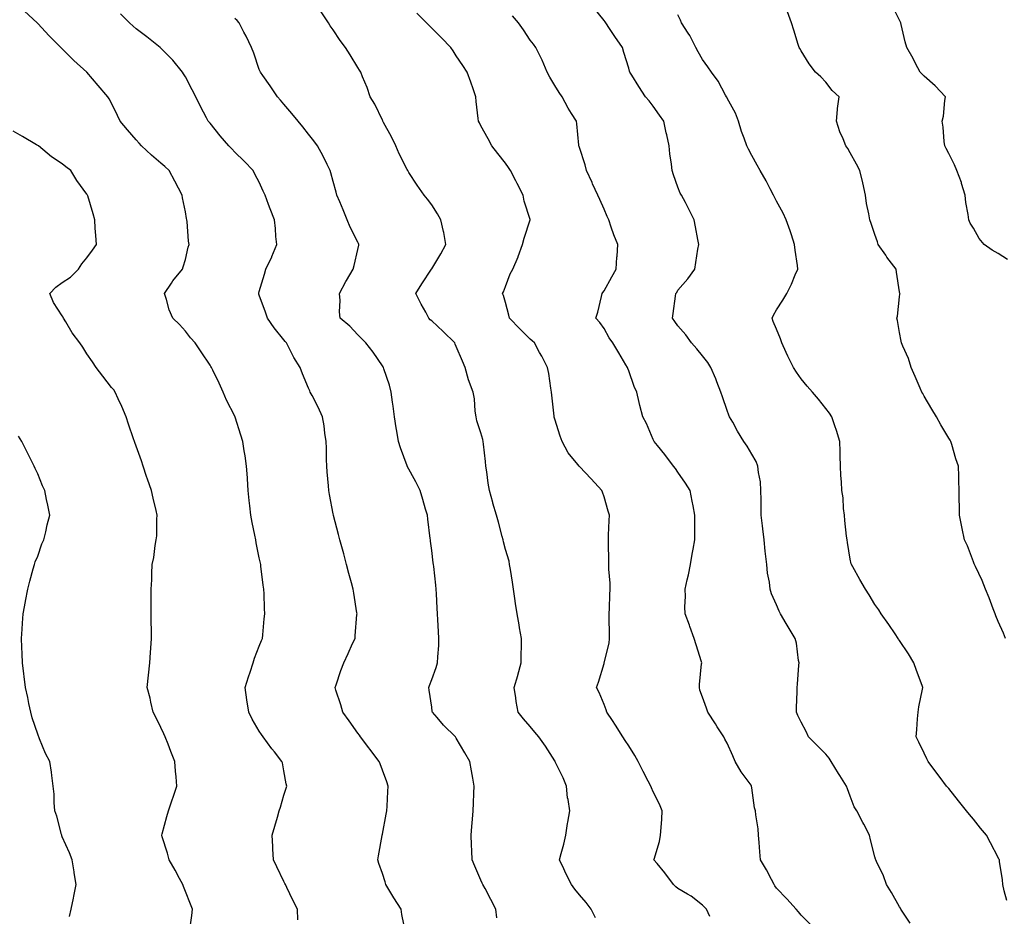
# Model space of a CAD drawing. Units: inches. Extents: x 939443 to 942083, y 7348058 to 7350698.
# Drawn here: x 941001 to 941401, y 7348339 to 7348703 of the extents above; entities that cross this region are included whole.
import ezdxf

# ---------------------------------------------------------------- set-up
doc = ezdxf.new("R2010")
doc.units = ezdxf.units.IN
doc.header["$MEASUREMENT"] = 0
doc.layers.add('Contour_93947348', color=7, linetype='Continuous', true_color=0xcd2fb9)

msp = doc.modelspace()

# ---------------------------------------------------------------- linework, layer by layer
at = {"layer": 'Contour_93947348'}
for points in [[(941362.4, 7348336.26, 3314), (941359.66, 7348340.3, 3314), (941358.6, 7348341.92, 3314), (941358.42, 7348342.29, 3314), (941358.05, 7348342.8, 3314), (941354.84, 7348348.7, 3314), (941352.8, 7348351.92, 3314), (941351.55, 7348355.42, 3314), (941348.67, 7348361.3, 3314), (941348.4, 7348361.92, 3314), (941348.32, 7348362.19, 3314), (941348.05, 7348363.17, 3314), (941346.2, 7348370.07, 3314), (941345.89, 7348371.92, 3314), (941343.5, 7348376.47, 3314), (941343.19, 7348377.06, 3314), (941340.65, 7348381.92, 3314), (941339.67, 7348383.54, 3314), (941338.05, 7348387.78, 3314), (941336.9, 7348390.77, 3314), (941336.51, 7348391.92, 3314), (941333.74, 7348396.22, 3314), (941333.2, 7348397.07, 3314), (941330.32, 7348401.92, 3314), (941329.42, 7348403.29, 3314), (941328.05, 7348404.93, 3314), (941324.53, 7348408.4, 3314), (941321.11, 7348411.92, 3314), (941320.19, 7348414.06, 3314), (941318.05, 7348417.84, 3314), (941316.75, 7348420.62, 3314), (941316.25, 7348421.92, 3314), (941316.23, 7348423.74, 3314), (941316.43, 7348430.3, 3314), (941316.42, 7348431.92, 3314), (941316.6, 7348433.37, 3314), (941317.13, 7348441, 3314), (941317.24, 7348441.92, 3314), (941317.05, 7348442.92, 3314), (941316.14, 7348450, 3314), (941315.71, 7348451.92, 3314), (941312.78, 7348456.64, 3314), (941312.04, 7348457.93, 3314), (941309.71, 7348461.92, 3314), (941309.13, 7348463, 3314), (941308.05, 7348465.47, 3314), (941306.1, 7348469.97, 3314), (941305.51, 7348471.92, 3314), (941305.19, 7348474.78, 3314), (941304.49, 7348478.36, 3314), (941304.15, 7348481.92, 3314), (941303.67, 7348486.3, 3314), (941303.5, 7348487.37, 3314), (941303.05, 7348491.92, 3314), (941302.51, 7348496.38, 3314), (941302.39, 7348497.59, 3314), (941301.87, 7348501.92, 3314), (941301.84, 7348505.71, 3314), (941301.8, 7348508.17, 3314), (941301.76, 7348511.92, 3314), (941301.56, 7348515.43, 3314), (941300.75, 7348519.22, 3314), (941300.54, 7348521.92, 3314), (941299.83, 7348523.7, 3314), (941298.05, 7348526.75, 3314), (941296.15, 7348530.02, 3314), (941294.83, 7348531.92, 3314), (941292.21, 7348536.09, 3314), (941290.3, 7348539.67, 3314), (941289.04, 7348541.92, 3314), (941288.72, 7348542.6, 3314), (941288.05, 7348544.41, 3314), (941286.09, 7348549.95, 3314), (941285.48, 7348551.92, 3314), (941283.87, 7348556.1, 3314), (941283.44, 7348557.31, 3314), (941281.47, 7348561.92, 3314), (941280.14, 7348564.01, 3314), (941278.05, 7348566.62, 3314), (941275.7, 7348569.57, 3314), (941273.62, 7348571.92, 3314), (941271.26, 7348575.14, 3314), (941268.05, 7348578.86, 3314), (941266.77, 7348580.64, 3314), (941265.86, 7348581.92, 3314), (941266.13, 7348583.84, 3314), (941267.05, 7348590.92, 3314), (941267.19, 7348591.92, 3314), (941267.55, 7348592.42, 3314), (941268.05, 7348593.31, 3314), (941272.07, 7348597.9, 3314), (941274.89, 7348601.92, 3314), (941275.33, 7348604.64, 3314), (941276.18, 7348610.05, 3314), (941276.49, 7348611.92, 3314), (941276.11, 7348613.86, 3314), (941275.23, 7348619.09, 3314), (941274.64, 7348621.92, 3314), (941272.43, 7348626.3, 3314), (941271.09, 7348628.89, 3314), (941269.51, 7348631.92, 3314), (941268.93, 7348632.8, 3314), (941268.05, 7348635.12, 3314), (941266.29, 7348640.17, 3314), (941265.68, 7348641.92, 3314), (941265.43, 7348644.54, 3314), (941264.79, 7348648.66, 3314), (941264.51, 7348651.92, 3314), (941263.48, 7348656.49, 3314), (941263.3, 7348657.18, 3314), (941262.31, 7348661.92, 3314), (941260.56, 7348664.43, 3314), (941258.05, 7348668.1, 3314), (941256.34, 7348670.22, 3314), (941254.91, 7348671.92, 3314), (941252.12, 7348676, 3314), (941249.29, 7348680.68, 3314), (941248.52, 7348681.92, 3314), (941248.41, 7348682.28, 3314), (941248.05, 7348683.53, 3314), (941246.02, 7348689.88, 3314), (941245.58, 7348691.92, 3314), (941242.48, 7348696.35, 3314), (941240.31, 7348699.66, 3314), (941238.8, 7348701.92, 3314), (941238.48, 7348702.34, 3314), (941238.05, 7348702.89, 3314), (941234.07, 7348707.94, 3314)], [(941401.88, 7348605.75, 3311), (941398.05, 7348608.22, 3311), (941395.67, 7348609.54, 3311), (941392.39, 7348611.92, 3311), (941390.41, 7348614.28, 3311), (941388.05, 7348618.48, 3311), (941386.74, 7348620.61, 3311), (941386.17, 7348621.92, 3311), (941385.93, 7348624.03, 3311), (941385.02, 7348628.89, 3311), (941384.73, 7348631.92, 3311), (941383.26, 7348636.7, 3311), (941383.19, 7348637.06, 3311), (941381.35, 7348641.92, 3311), (941380.32, 7348644.19, 3311), (941378.05, 7348648.86, 3311), (941377.01, 7348650.88, 3311), (941376.42, 7348651.92, 3311), (941376.2, 7348653.77, 3311), (941375.71, 7348659.58, 3311), (941375.42, 7348661.92, 3311), (941375.9, 7348664.07, 3311), (941376.45, 7348670.32, 3311), (941376.73, 7348671.92, 3311), (941372.49, 7348676.36, 3311), (941368.05, 7348680.2, 3311), (941367.18, 7348681.05, 3311), (941366.37, 7348681.92, 3311), (941364.59, 7348685.38, 3311), (941363.6, 7348687.46, 3311), (941360.99, 7348691.92, 3311), (941360.38, 7348694.26, 3311), (941358.71, 7348701.25, 3311), (941358.55, 7348701.92, 3311), (941358.37, 7348702.24, 3311), (941358.05, 7348702.96, 3311), (941355.11, 7348708.98, 3311)], [(941113.74, 7348337.62, 3320), (941113.55, 7348341.92, 3320), (941111.73, 7348345.6, 3320), (941109.22, 7348350.75, 3320), (941108.65, 7348351.92, 3320), (941108.45, 7348352.32, 3320), (941108.05, 7348353.15, 3320), (941105.21, 7348359.07, 3320), (941103.77, 7348361.92, 3320), (941103.52, 7348366.46, 3320), (941103.48, 7348367.35, 3320), (941103.22, 7348371.92, 3320), (941104.33, 7348375.64, 3320), (941105.39, 7348379.26, 3320), (941106.18, 7348381.92, 3320), (941106.59, 7348383.38, 3320), (941108.05, 7348388.24, 3320), (941108.93, 7348391.04, 3320), (941109.17, 7348391.92, 3320), (941109, 7348392.87, 3320), (941108.05, 7348398.07, 3320), (941107.42, 7348401.29, 3320), (941107.26, 7348401.92, 3320), (941104.17, 7348405.8, 3320), (941103.17, 7348407.04, 3320), (941099.63, 7348411.92, 3320), (941098.95, 7348412.82, 3320), (941098.05, 7348414.21, 3320), (941095.21, 7348419.08, 3320), (941093.84, 7348421.92, 3320), (941093.05, 7348426.92, 3320), (941092.31, 7348431.92, 3320), (941093.67, 7348436.3, 3320), (941094.29, 7348438.17, 3320), (941095.5, 7348441.92, 3320), (941096.14, 7348443.83, 3320), (941098.05, 7348448.78, 3320), (941098.93, 7348451.05, 3320), (941099.3, 7348451.92, 3320), (941099.45, 7348453.32, 3320), (941100.06, 7348459.91, 3320), (941100.29, 7348461.92, 3320), (941100.18, 7348464.04, 3320), (941100.03, 7348469.93, 3320), (941099.92, 7348471.92, 3320), (941099.68, 7348473.55, 3320), (941098.73, 7348481.24, 3320), (941098.64, 7348481.92, 3320), (941098.52, 7348482.39, 3320), (941098.05, 7348484.65, 3320), (941096.78, 7348490.65, 3320), (941096.57, 7348491.92, 3320), (941096.21, 7348493.76, 3320), (941095.14, 7348499.01, 3320), (941094.6, 7348501.92, 3320), (941094.21, 7348505.76, 3320), (941093.99, 7348507.85, 3320), (941093.59, 7348511.92, 3320), (941093.24, 7348516.73, 3320), (941093.22, 7348517.09, 3320), (941092.86, 7348521.92, 3320), (941092.24, 7348526.11, 3320), (941091.95, 7348528.02, 3320), (941091.36, 7348531.92, 3320), (941090.51, 7348534.38, 3320), (941088.24, 7348541.73, 3320), (941088.18, 7348541.92, 3320), (941088.14, 7348542.01, 3320), (941088.05, 7348542.22, 3320), (941084.77, 7348548.64, 3320), (941083.37, 7348551.92, 3320), (941081.72, 7348555.59, 3320), (941079.16, 7348560.8, 3320), (941078.64, 7348561.92, 3320), (941078.41, 7348562.28, 3320), (941078.05, 7348562.81, 3320), (941074.41, 7348568.28, 3320), (941072.04, 7348571.92, 3320), (941070.17, 7348574.04, 3320), (941068.05, 7348576.72, 3320), (941065.58, 7348579.44, 3320), (941062.96, 7348581.92, 3320), (941061.46, 7348585.32, 3320), (941060.4, 7348589.57, 3320), (941059.61, 7348591.92, 3320), (941062.36, 7348596.23, 3320), (941062.87, 7348597.1, 3320), (941066.79, 7348601.92, 3320), (941067.17, 7348602.8, 3320), (941068.05, 7348605.85, 3320), (941069.18, 7348610.79, 3320), (941069.53, 7348611.92, 3320), (941069.33, 7348613.2, 3320), (941068.69, 7348621.27, 3320), (941068.62, 7348621.92, 3320), (941068.54, 7348622.4, 3320), (941068.05, 7348625.14, 3320), (941066.91, 7348630.78, 3320), (941066.67, 7348631.92, 3320), (941065.22, 7348634.75, 3320), (941063.76, 7348637.63, 3320), (941061.5, 7348641.92, 3320), (941059.66, 7348643.54, 3320), (941058.05, 7348644.94, 3320), (941054.33, 7348648.2, 3320), (941050.27, 7348651.92, 3320), (941049.22, 7348653.09, 3320), (941048.05, 7348654.45, 3320), (941044.53, 7348658.4, 3320), (941041.5, 7348661.92, 3320), (941040.42, 7348664.29, 3320), (941038.05, 7348669.33, 3320), (941037.12, 7348670.99, 3320), (941036.55, 7348671.92, 3320), (941032.6, 7348676.47, 3320), (941028.05, 7348681.86, 3320), (941028.02, 7348681.89, 3320), (941028, 7348681.92, 3320), (941022.76, 7348686.62, 3320), (941018.05, 7348691.34, 3320), (941017.75, 7348691.62, 3320), (941017.48, 7348691.92, 3320), (941012.77, 7348696.64, 3320), (941008.05, 7348701.7, 3320), (941007.93, 7348701.8, 3320), (941007.81, 7348701.92, 3320), (941002.73, 7348706.6, 3320)], [(941157.42, 7348332.56, 3319), (941155.92, 7348339.8, 3319), (941155.64, 7348341.92, 3319), (941152.62, 7348346.49, 3319), (941151.47, 7348348.5, 3319), (941149.44, 7348351.92, 3319), (941149.12, 7348352.99, 3319), (941148.05, 7348356.36, 3319), (941146.65, 7348360.53, 3319), (941146.19, 7348361.92, 3319), (941146.43, 7348363.54, 3319), (941147.93, 7348371.8, 3319), (941147.95, 7348371.92, 3319), (941147.97, 7348372, 3319), (941148.05, 7348372.4, 3319), (941149.52, 7348380.44, 3319), (941149.81, 7348381.92, 3319), (941149.92, 7348383.78, 3319), (941150.22, 7348389.75, 3319), (941150.34, 7348391.92, 3319), (941149.77, 7348393.63, 3319), (941148.05, 7348398.34, 3319), (941147.1, 7348400.98, 3319), (941146.78, 7348401.92, 3319), (941142.97, 7348406.84, 3319), (941142.48, 7348407.49, 3319), (941139.14, 7348411.92, 3319), (941138.68, 7348412.55, 3319), (941138.05, 7348413.4, 3319), (941134.51, 7348418.38, 3319), (941131.98, 7348421.92, 3319), (941131.1, 7348424.97, 3319), (941129.12, 7348430.85, 3319), (941128.79, 7348431.92, 3319), (941129.2, 7348433.07, 3319), (941131.17, 7348438.79, 3319), (941132.34, 7348441.92, 3319), (941134.16, 7348445.81, 3319), (941135.96, 7348449.83, 3319), (941136.91, 7348451.92, 3319), (941137.01, 7348452.96, 3319), (941137.71, 7348461.58, 3319), (941137.75, 7348461.92, 3319), (941137.69, 7348462.29, 3319), (941136.41, 7348470.28, 3319), (941136.16, 7348471.92, 3319), (941135.45, 7348474.52, 3319), (941134.43, 7348478.3, 3319), (941133.46, 7348481.92, 3319), (941132.31, 7348486.18, 3319), (941131.78, 7348488.19, 3319), (941130.78, 7348491.92, 3319), (941130.23, 7348494.1, 3319), (941128.21, 7348501.76, 3319), (941128.17, 7348501.92, 3319), (941128.05, 7348502.47, 3319), (941126.54, 7348510.4, 3319), (941126.26, 7348511.92, 3319), (941126.12, 7348513.85, 3319), (941125.65, 7348519.52, 3319), (941125.48, 7348521.92, 3319), (941125.39, 7348524.58, 3319), (941125.29, 7348529.16, 3319), (941125.2, 7348531.92, 3319), (941124.66, 7348535.31, 3319), (941124.33, 7348538.19, 3319), (941123.67, 7348541.92, 3319), (941121.99, 7348545.86, 3319), (941119.47, 7348550.51, 3319), (941118.75, 7348551.92, 3319), (941118.52, 7348552.39, 3319), (941118.05, 7348553.48, 3319), (941115.54, 7348559.42, 3319), (941114.58, 7348561.92, 3319), (941112.09, 7348565.96, 3319), (941110.16, 7348569.81, 3319), (941109.03, 7348571.92, 3319), (941108.57, 7348572.44, 3319), (941108.05, 7348573.12, 3319), (941104.11, 7348577.99, 3319), (941101.31, 7348581.92, 3319), (941100.58, 7348584.45, 3319), (941098.05, 7348591.28, 3319), (941097.85, 7348591.73, 3319), (941097.79, 7348591.92, 3319), (941097.85, 7348592.12, 3319), (941098.05, 7348592.75, 3319), (941100.17, 7348599.8, 3319), (941100.76, 7348601.92, 3319), (941103.07, 7348606.9, 3319), (941103.1, 7348606.97, 3319), (941105.16, 7348611.92, 3319), (941104.82, 7348615.16, 3319), (941104.58, 7348618.45, 3319), (941104.19, 7348621.92, 3319), (941102.45, 7348626.32, 3319), (941101.79, 7348628.17, 3319), (941100.4, 7348631.92, 3319), (941099.68, 7348633.55, 3319), (941098.05, 7348637.18, 3319), (941096.35, 7348640.23, 3319), (941095.5, 7348641.92, 3319), (941091.85, 7348645.72, 3319), (941088.05, 7348649.38, 3319), (941086.85, 7348650.72, 3319), (941085.67, 7348651.92, 3319), (941082.14, 7348656.01, 3319), (941078.05, 7348661.11, 3319), (941077.68, 7348661.55, 3319), (941077.34, 7348661.92, 3319), (941076.6, 7348663.36, 3319), (941074.14, 7348668.01, 3319), (941072.33, 7348671.92, 3319), (941070.82, 7348674.69, 3319), (941068.05, 7348679.99, 3319), (941067.33, 7348681.19, 3319), (941066.86, 7348681.92, 3319), (941062.87, 7348686.75, 3319), (941058.05, 7348691.61, 3319), (941057.9, 7348691.77, 3319), (941057.75, 7348691.92, 3319), (941052.42, 7348696.3, 3319), (941048.05, 7348699.53, 3319), (941046.76, 7348700.63, 3319), (941045.33, 7348701.92, 3319), (941041.67, 7348705.54, 3319)], [(941234.54, 7348338.41, 3317), (941232.84, 7348341.92, 3317), (941230.77, 7348344.64, 3317), (941228.05, 7348347.74, 3317), (941226.18, 7348350.05, 3317), (941224.8, 7348351.92, 3317), (941222.59, 7348356.46, 3317), (941221.71, 7348358.26, 3317), (941219.92, 7348361.92, 3317), (941220.6, 7348364.47, 3317), (941221.66, 7348368.31, 3317), (941222.57, 7348371.92, 3317), (941223.21, 7348376.76, 3317), (941223.32, 7348377.19, 3317), (941224.13, 7348381.92, 3317), (941223.48, 7348386.49, 3317), (941223.27, 7348387.15, 3317), (941222.81, 7348391.92, 3317), (941221.44, 7348395.31, 3317), (941218.26, 7348401.7, 3317), (941218.17, 7348401.92, 3317), (941218.13, 7348401.99, 3317), (941218.05, 7348402.12, 3317), (941214.27, 7348408.14, 3317), (941211.61, 7348411.92, 3317), (941209.99, 7348413.86, 3317), (941208.05, 7348416.1, 3317), (941205.37, 7348419.25, 3317), (941203.18, 7348421.92, 3317), (941202.35, 7348426.22, 3317), (941202.23, 7348427.74, 3317), (941201.57, 7348431.92, 3317), (941203, 7348436.87, 3317), (941203.02, 7348436.95, 3317), (941204.39, 7348441.92, 3317), (941204.36, 7348445.61, 3317), (941204.52, 7348448.39, 3317), (941204.5, 7348451.92, 3317), (941203.76, 7348456.2, 3317), (941203.57, 7348457.44, 3317), (941202.78, 7348461.92, 3317), (941202.15, 7348466.02, 3317), (941201.88, 7348468.1, 3317), (941201.31, 7348471.92, 3317), (941200.86, 7348474.73, 3317), (941200.03, 7348479.94, 3317), (941199.71, 7348481.92, 3317), (941199.45, 7348483.32, 3317), (941198.05, 7348488.02, 3317), (941197.26, 7348491.12, 3317), (941197.04, 7348491.92, 3317), (941196.64, 7348493.32, 3317), (941195.23, 7348499.09, 3317), (941194.35, 7348501.92, 3317), (941192.94, 7348506.81, 3317), (941192.85, 7348507.12, 3317), (941191.49, 7348511.92, 3317), (941191.04, 7348514.91, 3317), (941190.39, 7348519.57, 3317), (941190.05, 7348521.92, 3317), (941189.87, 7348523.74, 3317), (941189.12, 7348530.85, 3317), (941189.02, 7348531.92, 3317), (941188.85, 7348532.73, 3317), (941188.05, 7348535.35, 3317), (941186.45, 7348540.31, 3317), (941186.08, 7348541.92, 3317), (941185.73, 7348544.24, 3317), (941185.38, 7348549.25, 3317), (941184.88, 7348551.92, 3317), (941183.03, 7348556.91, 3317), (941183.03, 7348556.94, 3317), (941181.62, 7348561.92, 3317), (941180.6, 7348564.47, 3317), (941178.05, 7348570.44, 3317), (941177.59, 7348571.46, 3317), (941177.42, 7348571.92, 3317), (941172.67, 7348576.53, 3317), (941168.05, 7348580.82, 3317), (941167.47, 7348581.34, 3317), (941166.94, 7348581.92, 3317), (941165.64, 7348584.34, 3317), (941163.8, 7348587.68, 3317), (941161.61, 7348591.92, 3317), (941164.09, 7348595.88, 3317), (941168, 7348601.88, 3317), (941168.03, 7348601.92, 3317), (941168.05, 7348601.94, 3317), (941171.83, 7348608.14, 3317), (941173.79, 7348611.92, 3317), (941172.92, 7348616.79, 3317), (941172.82, 7348617.15, 3317), (941171.8, 7348621.92, 3317), (941170.46, 7348624.33, 3317), (941168.05, 7348627.99, 3317), (941166.36, 7348630.24, 3317), (941165.02, 7348631.92, 3317), (941162.13, 7348636, 3317), (941158.82, 7348641.15, 3317), (941158.31, 7348641.92, 3317), (941158.05, 7348642.37, 3317), (941154.88, 7348648.75, 3317), (941153.54, 7348651.92, 3317), (941151.75, 7348655.62, 3317), (941148.5, 7348661.47, 3317), (941148.26, 7348661.92, 3317), (941148.21, 7348662.08, 3317), (941148.05, 7348662.39, 3317), (941144.98, 7348668.85, 3317), (941143.08, 7348671.92, 3317), (941141.79, 7348675.66, 3317), (941140, 7348679.97, 3317), (941139.25, 7348681.92, 3317), (941138.78, 7348682.65, 3317), (941138.05, 7348683.82, 3317), (941135, 7348688.88, 3317), (941133.1, 7348691.92, 3317), (941130.86, 7348694.73, 3317), (941128.05, 7348699.09, 3317), (941126.89, 7348700.76, 3317), (941126.13, 7348701.92, 3317), (941122.91, 7348706.79, 3317)], [(941281.04, 7348338.93, 3316), (941279.62, 7348341.92, 3316), (941278.87, 7348342.74, 3316), (941278.05, 7348343.6, 3316), (941273.36, 7348347.23, 3316), (941271.97, 7348348, 3316), (941268.05, 7348350.37, 3316), (941267.15, 7348351.02, 3316), (941266.26, 7348351.92, 3316), (941262.77, 7348356.64, 3316), (941259.57, 7348360.4, 3316), (941258.29, 7348361.92, 3316), (941258.35, 7348362.22, 3316), (941260.57, 7348369.4, 3316), (941260.96, 7348371.92, 3316), (941261.18, 7348375.05, 3316), (941261.45, 7348378.52, 3316), (941261.69, 7348381.92, 3316), (941260.63, 7348384.5, 3316), (941258.05, 7348389.51, 3316), (941257.33, 7348391.19, 3316), (941257.06, 7348391.92, 3316), (941256, 7348393.97, 3316), (941253.97, 7348397.84, 3316), (941251.9, 7348401.92, 3316), (941250.49, 7348404.36, 3316), (941248.05, 7348408.28, 3316), (941246.59, 7348410.47, 3316), (941245.67, 7348411.92, 3316), (941242.74, 7348416.61, 3316), (941241.43, 7348418.54, 3316), (941239.18, 7348421.92, 3316), (941238.95, 7348422.82, 3316), (941238.05, 7348425.01, 3316), (941236.09, 7348429.96, 3316), (941235.04, 7348431.92, 3316), (941235.86, 7348434.11, 3316), (941238.05, 7348441.72, 3316), (941238.1, 7348441.87, 3316), (941238.12, 7348441.92, 3316), (941238.13, 7348441.99, 3316), (941240.06, 7348449.9, 3316), (941240.25, 7348451.92, 3316), (941240.21, 7348454.08, 3316), (941240.15, 7348459.82, 3316), (941240.12, 7348461.92, 3316), (941240.24, 7348464.11, 3316), (941240.41, 7348469.56, 3316), (941240.54, 7348471.92, 3316), (941240.52, 7348474.39, 3316), (941239.98, 7348479.99, 3316), (941239.96, 7348481.92, 3316), (941239.97, 7348483.84, 3316), (941239.83, 7348490.15, 3316), (941239.83, 7348491.92, 3316), (941239.9, 7348493.77, 3316), (941240.12, 7348499.85, 3316), (941240.2, 7348501.92, 3316), (941239.74, 7348503.61, 3316), (941238.05, 7348509.36, 3316), (941237.43, 7348511.31, 3316), (941237.18, 7348511.92, 3316), (941232.81, 7348516.68, 3316), (941228.05, 7348521.78, 3316), (941227.92, 7348521.92, 3316), (941227.42, 7348522.55, 3316), (941223.44, 7348527.31, 3316), (941221.07, 7348531.92, 3316), (941220.22, 7348534.09, 3316), (941218.05, 7348540.96, 3316), (941217.84, 7348541.71, 3316), (941217.79, 7348541.92, 3316), (941217.77, 7348542.2, 3316), (941216.84, 7348550.7, 3316), (941216.73, 7348551.92, 3316), (941216.47, 7348553.5, 3316), (941215.58, 7348559.45, 3316), (941215.13, 7348561.92, 3316), (941212.74, 7348566.6, 3316), (941211.9, 7348568.07, 3316), (941209.78, 7348571.92, 3316), (941208.9, 7348572.77, 3316), (941208.05, 7348573.5, 3316), (941203.83, 7348577.7, 3316), (941199.6, 7348581.92, 3316), (941199.35, 7348583.22, 3316), (941198.05, 7348588.38, 3316), (941197.25, 7348591.11, 3316), (941196.82, 7348591.92, 3316), (941197.26, 7348592.71, 3316), (941198.05, 7348594.84, 3316), (941199.93, 7348600.04, 3316), (941201.03, 7348601.92, 3316), (941203.11, 7348606.87, 3316), (941203.16, 7348607.03, 3316), (941204.97, 7348611.92, 3316), (941205.55, 7348614.42, 3316), (941207.98, 7348621.85, 3316), (941208, 7348621.92, 3316), (941207.98, 7348621.98, 3316), (941205.65, 7348629.51, 3316), (941205.2, 7348631.92, 3316), (941202.77, 7348636.64, 3316), (941202.18, 7348637.79, 3316), (941200.06, 7348641.92, 3316), (941199.26, 7348643.14, 3316), (941198.05, 7348644.88, 3316), (941194.92, 7348648.8, 3316), (941192.5, 7348651.92, 3316), (941190.98, 7348654.85, 3316), (941188.05, 7348660.15, 3316), (941187.41, 7348661.27, 3316), (941187.04, 7348661.92, 3316), (941186.92, 7348663.06, 3316), (941186.17, 7348670.03, 3316), (941185.95, 7348671.92, 3316), (941184.84, 7348675.13, 3316), (941183.89, 7348677.76, 3316), (941182.51, 7348681.92, 3316), (941180.69, 7348684.56, 3316), (941178.05, 7348688.59, 3316), (941176.72, 7348690.59, 3316), (941175.89, 7348691.92, 3316), (941172.02, 7348695.89, 3316), (941168.05, 7348699.77, 3316), (941166.97, 7348700.84, 3316), (941165.97, 7348701.92, 3316), (941162.03, 7348705.91, 3316)], [(941321.83, 7348335.7, 3315), (941318.05, 7348339.42, 3315), (941316.95, 7348340.82, 3315), (941316.12, 7348341.92, 3315), (941312.3, 7348346.16, 3315), (941308.05, 7348350.46, 3315), (941307.46, 7348351.33, 3315), (941307.09, 7348351.92, 3315), (941306.01, 7348353.96, 3315), (941304.08, 7348357.95, 3315), (941301.54, 7348361.92, 3315), (941301.32, 7348365.19, 3315), (941301, 7348368.97, 3315), (941300.79, 7348371.92, 3315), (941300.64, 7348374.51, 3315), (941299.7, 7348380.27, 3315), (941299.58, 7348381.92, 3315), (941299.21, 7348383.08, 3315), (941298.05, 7348391.23, 3315), (941297.97, 7348391.84, 3315), (941297.95, 7348391.92, 3315), (941297.74, 7348392.24, 3315), (941293.79, 7348397.66, 3315), (941291.36, 7348401.92, 3315), (941290.31, 7348404.18, 3315), (941288.05, 7348409.28, 3315), (941287.15, 7348411.02, 3315), (941286.63, 7348411.92, 3315), (941284.02, 7348415.95, 3315), (941283.26, 7348417.13, 3315), (941280.19, 7348421.92, 3315), (941279.68, 7348423.56, 3315), (941278.05, 7348427.96, 3315), (941276.99, 7348430.86, 3315), (941276.75, 7348431.92, 3315), (941276.84, 7348433.13, 3315), (941277.68, 7348441.54, 3315), (941277.71, 7348441.92, 3315), (941277.56, 7348442.41, 3315), (941275.41, 7348449.28, 3315), (941274.69, 7348451.92, 3315), (941272.9, 7348456.77, 3315), (941272.72, 7348457.26, 3315), (941270.96, 7348461.92, 3315), (941270.9, 7348464.78, 3315), (941271.09, 7348468.88, 3315), (941271.04, 7348471.92, 3315), (941271.84, 7348475.71, 3315), (941272.32, 7348477.65, 3315), (941273.14, 7348481.92, 3315), (941273.85, 7348486.12, 3315), (941274.21, 7348488.09, 3315), (941274.88, 7348491.92, 3315), (941274.92, 7348495.06, 3315), (941274.92, 7348498.8, 3315), (941274.94, 7348501.92, 3315), (941274.19, 7348505.78, 3315), (941273.83, 7348507.7, 3315), (941272.99, 7348511.92, 3315), (941271.11, 7348514.98, 3315), (941268.05, 7348519.36, 3315), (941267, 7348520.87, 3315), (941266.25, 7348521.92, 3315), (941262.74, 7348526.61, 3315), (941259.78, 7348530.19, 3315), (941258.36, 7348531.92, 3315), (941258.27, 7348532.15, 3315), (941258.05, 7348532.7, 3315), (941255.31, 7348539.18, 3315), (941253.75, 7348541.92, 3315), (941252.57, 7348546.44, 3315), (941252.33, 7348547.65, 3315), (941251.3, 7348551.92, 3315), (941250.34, 7348554.21, 3315), (941248.05, 7348560.55, 3315), (941247.69, 7348561.55, 3315), (941247.61, 7348561.92, 3315), (941246.96, 7348563.01, 3315), (941244.02, 7348567.89, 3315), (941241.63, 7348571.92, 3315), (941240.17, 7348574.03, 3315), (941238.05, 7348577.76, 3315), (941236.35, 7348580.23, 3315), (941234.68, 7348581.92, 3315), (941235.53, 7348584.44, 3315), (941236.97, 7348590.83, 3315), (941237.27, 7348591.92, 3315), (941237.55, 7348592.42, 3315), (941238.05, 7348593.1, 3315), (941241.27, 7348598.7, 3315), (941243.01, 7348601.92, 3315), (941243.26, 7348606.72, 3315), (941243.31, 7348607.18, 3315), (941243.59, 7348611.92, 3315), (941242, 7348615.87, 3315), (941240.99, 7348618.98, 3315), (941239.93, 7348621.92, 3315), (941239.36, 7348623.22, 3315), (941238.05, 7348626.24, 3315), (941236.32, 7348630.2, 3315), (941235.59, 7348631.92, 3315), (941233.42, 7348636.55, 3315), (941233.19, 7348637.06, 3315), (941230.87, 7348641.92, 3315), (941230.34, 7348644.21, 3315), (941228.05, 7348651.28, 3315), (941227.89, 7348651.76, 3315), (941227.83, 7348651.92, 3315), (941227.8, 7348652.18, 3315), (941226.99, 7348660.86, 3315), (941226.83, 7348661.92, 3315), (941224.87, 7348665.11, 3315), (941223.44, 7348667.31, 3315), (941220.98, 7348671.92, 3315), (941219.81, 7348673.67, 3315), (941218.05, 7348676.53, 3315), (941216.04, 7348679.91, 3315), (941214.9, 7348681.92, 3315), (941212.95, 7348686.82, 3315), (941212.7, 7348687.27, 3315), (941210.34, 7348691.92, 3315), (941209.36, 7348693.23, 3315), (941208.05, 7348694.85, 3315), (941205.27, 7348699.14, 3315), (941203.35, 7348701.92, 3315), (941200.92, 7348704.79, 3315)], [(941401.59, 7348345.46, 3313), (941400.58, 7348349.39, 3313), (941400.02, 7348351.92, 3313), (941399.91, 7348353.77, 3313), (941398.64, 7348361.33, 3313), (941398.59, 7348361.92, 3313), (941398.4, 7348362.27, 3313), (941398.05, 7348362.88, 3313), (941394.94, 7348368.81, 3313), (941393.34, 7348371.92, 3313), (941390.94, 7348374.81, 3313), (941388.05, 7348378.43, 3313), (941386.47, 7348380.34, 3313), (941385.24, 7348381.92, 3313), (941382.02, 7348385.89, 3313), (941378.05, 7348390.88, 3313), (941377.57, 7348391.44, 3313), (941377.18, 7348391.92, 3313), (941374.54, 7348395.43, 3313), (941373.26, 7348397.13, 3313), (941369.74, 7348401.92, 3313), (941369.16, 7348403.04, 3313), (941368.05, 7348405.29, 3313), (941365.83, 7348409.7, 3313), (941364.79, 7348411.92, 3313), (941365.07, 7348414.9, 3313), (941365.34, 7348419.2, 3313), (941365.57, 7348421.92, 3313), (941365.93, 7348424.04, 3313), (941367.4, 7348431.27, 3313), (941367.51, 7348431.92, 3313), (941367.2, 7348432.77, 3313), (941365, 7348438.87, 3313), (941363.85, 7348441.92, 3313), (941361.7, 7348445.57, 3313), (941358.05, 7348451.01, 3313), (941357.69, 7348451.56, 3313), (941357.45, 7348451.92, 3313), (941356.25, 7348453.72, 3313), (941353.7, 7348457.57, 3313), (941350.65, 7348461.92, 3313), (941349.6, 7348463.47, 3313), (941348.05, 7348465.64, 3313), (941345.74, 7348469.61, 3313), (941344.23, 7348471.92, 3313), (941341.97, 7348475.84, 3313), (941339.06, 7348480.91, 3313), (941338.48, 7348481.92, 3313), (941338.38, 7348482.25, 3313), (941338.05, 7348484.04, 3313), (941336.92, 7348490.79, 3313), (941336.72, 7348491.92, 3313), (941336.57, 7348493.41, 3313), (941335.87, 7348499.75, 3313), (941335.65, 7348501.92, 3313), (941335.31, 7348504.66, 3313), (941335.1, 7348508.97, 3313), (941334.68, 7348511.92, 3313), (941334.49, 7348515.48, 3313), (941334.22, 7348518.1, 3313), (941334.05, 7348521.92, 3313), (941333.91, 7348526.07, 3313), (941333.95, 7348527.82, 3313), (941333.8, 7348531.92, 3313), (941332.42, 7348536.3, 3313), (941331.78, 7348538.19, 3313), (941330.55, 7348541.92, 3313), (941329.57, 7348543.44, 3313), (941328.05, 7348545.31, 3313), (941325.15, 7348549.02, 3313), (941322.65, 7348551.92, 3313), (941320.53, 7348554.41, 3313), (941318.05, 7348557.34, 3313), (941316.14, 7348560.01, 3313), (941314.95, 7348561.92, 3313), (941312.63, 7348566.51, 3313), (941312.01, 7348567.96, 3313), (941310.19, 7348571.92, 3313), (941309.77, 7348573.63, 3313), (941308.05, 7348577.45, 3313), (941306.75, 7348580.62, 3313), (941306.27, 7348581.92, 3313), (941306.8, 7348583.17, 3313), (941308.05, 7348585.39, 3313), (941310.67, 7348589.3, 3313), (941312.28, 7348591.92, 3313), (941314.22, 7348595.75, 3313), (941315.68, 7348599.55, 3313), (941316.7, 7348601.92, 3313), (941316.55, 7348603.42, 3313), (941315.68, 7348609.54, 3313), (941315.45, 7348611.92, 3313), (941314.15, 7348615.82, 3313), (941313.64, 7348617.5, 3313), (941312.04, 7348621.92, 3313), (941310.81, 7348624.68, 3313), (941308.05, 7348629.47, 3313), (941307.24, 7348631.1, 3313), (941306.86, 7348631.92, 3313), (941305.51, 7348634.46, 3313), (941303.85, 7348637.72, 3313), (941301.44, 7348641.92, 3313), (941300.23, 7348644.1, 3313), (941298.05, 7348648.1, 3313), (941296.71, 7348650.58, 3313), (941296.02, 7348651.92, 3313), (941294.95, 7348655.02, 3313), (941293.93, 7348657.8, 3313), (941292.62, 7348661.92, 3313), (941291.4, 7348665.27, 3313), (941288.05, 7348671.39, 3313), (941287.87, 7348671.75, 3313), (941287.78, 7348671.92, 3313), (941287.41, 7348672.56, 3313), (941284.38, 7348678.25, 3313), (941281.73, 7348681.92, 3313), (941280.17, 7348684.04, 3313), (941278.05, 7348687.07, 3313), (941276.31, 7348690.19, 3313), (941275.36, 7348691.92, 3313), (941272.9, 7348696.77, 3313), (941272.22, 7348697.75, 3313), (941269.49, 7348701.92, 3313), (941269.09, 7348702.96, 3313), (941268.05, 7348705.21, 3313)], [(941401.11, 7348451.92, 3312), (941400.21, 7348454.08, 3312), (941398.05, 7348458.81, 3312), (941397.22, 7348461.09, 3312), (941396.88, 7348461.92, 3312), (941396.13, 7348463.84, 3312), (941394.47, 7348468.34, 3312), (941392.97, 7348471.92, 3312), (941391.55, 7348475.42, 3312), (941388.85, 7348481.12, 3312), (941388.5, 7348481.92, 3312), (941388.37, 7348482.24, 3312), (941388.05, 7348482.94, 3312), (941385.58, 7348489.45, 3312), (941384.42, 7348491.92, 3312), (941383.5, 7348496.48, 3312), (941383.35, 7348497.22, 3312), (941382.38, 7348501.92, 3312), (941382.33, 7348506.2, 3312), (941382.31, 7348507.66, 3312), (941382.26, 7348511.92, 3312), (941382.12, 7348515.99, 3312), (941382.14, 7348517.83, 3312), (941382, 7348521.92, 3312), (941380.9, 7348524.78, 3312), (941379.3, 7348530.67, 3312), (941378.9, 7348531.92, 3312), (941378.55, 7348532.42, 3312), (941378.05, 7348533.26, 3312), (941374.75, 7348538.62, 3312), (941373.08, 7348541.92, 3312), (941371.13, 7348545, 3312), (941368.05, 7348550.32, 3312), (941367.46, 7348551.33, 3312), (941367.16, 7348551.92, 3312), (941366.46, 7348553.52, 3312), (941364.37, 7348558.23, 3312), (941362.71, 7348561.92, 3312), (941361.73, 7348565.6, 3312), (941359.32, 7348570.66, 3312), (941358.84, 7348571.92, 3312), (941358.75, 7348572.63, 3312), (941358.05, 7348576.16, 3312), (941357.19, 7348581.06, 3312), (941357.01, 7348581.92, 3312), (941357.26, 7348582.72, 3312), (941358.05, 7348590.57, 3312), (941358.22, 7348591.75, 3312), (941358.25, 7348591.92, 3312), (941358.18, 7348592.05, 3312), (941358.05, 7348592.72, 3312), (941356.85, 7348600.72, 3312), (941356.65, 7348601.92, 3312), (941352.94, 7348606.81, 3312), (941352.45, 7348607.52, 3312), (941349.38, 7348611.92, 3312), (941349.05, 7348612.92, 3312), (941348.05, 7348615.94, 3312), (941346.52, 7348620.38, 3312), (941345.99, 7348621.92, 3312), (941345.59, 7348624.38, 3312), (941344.69, 7348628.56, 3312), (941344.2, 7348631.92, 3312), (941343.09, 7348636.88, 3312), (941343.08, 7348636.95, 3312), (941341.91, 7348641.92, 3312), (941340.62, 7348644.49, 3312), (941338.05, 7348649.14, 3312), (941337, 7348650.86, 3312), (941336.28, 7348651.92, 3312), (941335.11, 7348654.86, 3312), (941333.77, 7348657.64, 3312), (941332.46, 7348661.92, 3312), (941332.91, 7348666.78, 3312), (941332.88, 7348667.08, 3312), (941333.57, 7348671.92, 3312), (941330.63, 7348674.5, 3312), (941328.05, 7348677.76, 3312), (941326.07, 7348679.94, 3312), (941323.97, 7348681.92, 3312), (941321.39, 7348685.26, 3312), (941318.05, 7348690.61, 3312), (941317.56, 7348691.44, 3312), (941317.27, 7348691.92, 3312), (941316.91, 7348693.06, 3312), (941315.1, 7348698.97, 3312), (941314.14, 7348701.92, 3312), (941312.51, 7348706.38, 3312)], [(941194.51, 7348338.38, 3318), (941194.06, 7348341.92, 3318), (941192.01, 7348345.87, 3318), (941189.72, 7348350.26, 3318), (941188.84, 7348351.92, 3318), (941188.59, 7348352.46, 3318), (941188.05, 7348353.71, 3318), (941185.51, 7348359.39, 3318), (941184.47, 7348361.92, 3318), (941184.38, 7348365.59, 3318), (941184.17, 7348368.05, 3318), (941184.09, 7348371.92, 3318), (941184.41, 7348375.56, 3318), (941184.59, 7348378.46, 3318), (941184.88, 7348381.92, 3318), (941185.03, 7348384.94, 3318), (941185.22, 7348389.09, 3318), (941185.35, 7348391.92, 3318), (941184.8, 7348395.17, 3318), (941184.23, 7348398.1, 3318), (941183.61, 7348401.92, 3318), (941181.55, 7348405.42, 3318), (941178.05, 7348411.41, 3318), (941177.84, 7348411.71, 3318), (941177.68, 7348411.92, 3318), (941172.84, 7348416.71, 3318), (941170.23, 7348419.74, 3318), (941168.32, 7348421.92, 3318), (941168.31, 7348422.18, 3318), (941168.05, 7348424, 3318), (941167.03, 7348430.91, 3318), (941166.96, 7348431.92, 3318), (941167.22, 7348432.76, 3318), (941168.05, 7348435.14, 3318), (941169.88, 7348440.1, 3318), (941170.46, 7348441.92, 3318), (941170.51, 7348444.39, 3318), (941170.92, 7348449.05, 3318), (941170.99, 7348451.92, 3318), (941170.8, 7348454.68, 3318), (941170.57, 7348459.4, 3318), (941170.41, 7348461.92, 3318), (941170.3, 7348464.17, 3318), (941169.99, 7348469.98, 3318), (941169.89, 7348471.92, 3318), (941169.7, 7348473.58, 3318), (941168.86, 7348481.11, 3318), (941168.77, 7348481.92, 3318), (941168.66, 7348482.53, 3318), (941168.05, 7348487.63, 3318), (941167.58, 7348491.45, 3318), (941167.53, 7348491.92, 3318), (941167.46, 7348492.51, 3318), (941166.48, 7348500.35, 3318), (941166.3, 7348501.92, 3318), (941165.58, 7348504.39, 3318), (941164.48, 7348508.35, 3318), (941163.39, 7348511.92, 3318), (941161.64, 7348515.51, 3318), (941158.1, 7348521.87, 3318), (941158.07, 7348521.92, 3318), (941158.07, 7348521.93, 3318), (941158.05, 7348521.98, 3318), (941155.41, 7348529.28, 3318), (941154.62, 7348531.92, 3318), (941153.95, 7348536.02, 3318), (941153.63, 7348537.49, 3318), (941153, 7348541.92, 3318), (941152.4, 7348546.27, 3318), (941152.18, 7348547.79, 3318), (941151.59, 7348551.92, 3318), (941150.9, 7348554.77, 3318), (941148.63, 7348561.34, 3318), (941148.46, 7348561.92, 3318), (941148.31, 7348562.18, 3318), (941148.05, 7348562.55, 3318), (941144.34, 7348568.2, 3318), (941141.3, 7348571.92, 3318), (941139.67, 7348573.54, 3318), (941138.05, 7348575.24, 3318), (941134.82, 7348578.68, 3318), (941130.91, 7348581.92, 3318), (941130.62, 7348584.49, 3318), (941130.87, 7348589.1, 3318), (941130.64, 7348591.92, 3318), (941133.14, 7348596.83, 3318), (941133.43, 7348597.31, 3318), (941136.16, 7348601.92, 3318), (941136.55, 7348603.42, 3318), (941138.05, 7348609.89, 3318), (941138.41, 7348611.56, 3318), (941138.51, 7348611.92, 3318), (941138.36, 7348612.23, 3318), (941138.05, 7348612.79, 3318), (941135.01, 7348618.88, 3318), (941133.77, 7348621.92, 3318), (941132.13, 7348626.01, 3318), (941130.7, 7348629.27, 3318), (941129.57, 7348631.92, 3318), (941129.26, 7348633.13, 3318), (941128.05, 7348637.47, 3318), (941127.1, 7348640.98, 3318), (941126.79, 7348641.92, 3318), (941125.57, 7348644.4, 3318), (941123.96, 7348647.83, 3318), (941121.74, 7348651.92, 3318), (941120.15, 7348654.02, 3318), (941118.05, 7348656.7, 3318), (941115.76, 7348659.62, 3318), (941113.87, 7348661.92, 3318), (941111.28, 7348665.15, 3318), (941108.05, 7348668.9, 3318), (941106.63, 7348670.5, 3318), (941105.49, 7348671.92, 3318), (941102.42, 7348676.3, 3318), (941099.47, 7348680.5, 3318), (941098.47, 7348681.92, 3318), (941098.34, 7348682.21, 3318), (941098.05, 7348683.03, 3318), (941095.78, 7348689.65, 3318), (941094.92, 7348691.92, 3318), (941092.69, 7348696.56, 3318), (941091.81, 7348698.16, 3318), (941089.82, 7348701.92, 3318), (941088.99, 7348702.86, 3318), (941088.05, 7348703.68, 3318)], [(941069.81, 7348333.68, 3321), (941070.62, 7348339.35, 3321), (941070.91, 7348341.92, 3321), (941070.05, 7348343.92, 3321), (941068.05, 7348349.03, 3321), (941067.21, 7348351.08, 3321), (941066.95, 7348351.92, 3321), (941065.64, 7348354.33, 3321), (941063.82, 7348357.69, 3321), (941061.49, 7348361.92, 3321), (941060.76, 7348364.63, 3321), (941058.63, 7348371.35, 3321), (941058.45, 7348371.92, 3321), (941058.61, 7348372.48, 3321), (941060.47, 7348379.5, 3321), (941061.14, 7348381.92, 3321), (941062.84, 7348386.71, 3321), (941062.95, 7348387.01, 3321), (941064.62, 7348391.92, 3321), (941064.35, 7348395.63, 3321), (941064.08, 7348397.95, 3321), (941063.8, 7348401.92, 3321), (941062.15, 7348406.02, 3321), (941060.98, 7348408.99, 3321), (941059.81, 7348411.92, 3321), (941059.28, 7348413.15, 3321), (941058.05, 7348415.75, 3321), (941056.03, 7348419.9, 3321), (941054.96, 7348421.92, 3321), (941054, 7348425.97, 3321), (941053.69, 7348427.56, 3321), (941052.51, 7348431.92, 3321), (941053.02, 7348436.9, 3321), (941053.03, 7348436.94, 3321), (941053.59, 7348441.92, 3321), (941053.83, 7348446.13, 3321), (941054, 7348447.87, 3321), (941054.25, 7348451.92, 3321), (941054.2, 7348455.76, 3321), (941054.19, 7348458.07, 3321), (941054.14, 7348461.92, 3321), (941054.14, 7348465.83, 3321), (941054.15, 7348468.02, 3321), (941054.15, 7348471.92, 3321), (941054.34, 7348475.64, 3321), (941054.41, 7348478.28, 3321), (941054.6, 7348481.92, 3321), (941055.2, 7348484.77, 3321), (941055.81, 7348489.69, 3321), (941056.23, 7348491.92, 3321), (941056.39, 7348493.58, 3321), (941056.41, 7348500.28, 3321), (941056.55, 7348501.92, 3321), (941056.1, 7348503.87, 3321), (941054.92, 7348508.8, 3321), (941054.24, 7348511.92, 3321), (941052.68, 7348516.55, 3321), (941052.29, 7348517.68, 3321), (941050.86, 7348521.92, 3321), (941050.14, 7348524.01, 3321), (941048.05, 7348529.94, 3321), (941047.54, 7348531.41, 3321), (941047.38, 7348531.92, 3321), (941047.01, 7348532.96, 3321), (941044.98, 7348538.85, 3321), (941043.94, 7348541.92, 3321), (941042.25, 7348546.12, 3321), (941040.76, 7348549.21, 3321), (941039.53, 7348551.92, 3321), (941038.94, 7348552.81, 3321), (941038.05, 7348553.87, 3321), (941034.54, 7348558.41, 3321), (941031.78, 7348561.92, 3321), (941030.34, 7348564.21, 3321), (941028.05, 7348567.48, 3321), (941026.36, 7348570.24, 3321), (941025.1, 7348571.92, 3321), (941022.11, 7348575.99, 3321), (941019.44, 7348580.53, 3321), (941018.58, 7348581.92, 3321), (941018.46, 7348582.33, 3321), (941018.05, 7348582.94, 3321), (941014.43, 7348588.3, 3321), (941013.01, 7348591.92, 3321), (941015.37, 7348594.6, 3321), (941018.05, 7348596.42, 3321), (941021.31, 7348598.66, 3321), (941024.58, 7348601.92, 3321), (941025.99, 7348603.98, 3321), (941028.05, 7348606.49, 3321), (941030.34, 7348609.63, 3321), (941031.88, 7348611.92, 3321), (941031.66, 7348615.53, 3321), (941031.45, 7348618.52, 3321), (941031.24, 7348621.92, 3321), (941030.52, 7348624.39, 3321), (941028.37, 7348631.6, 3321), (941028.27, 7348631.92, 3321), (941028.2, 7348632.07, 3321), (941028.05, 7348632.35, 3321), (941023.97, 7348637.83, 3321), (941021.57, 7348641.92, 3321), (941019.51, 7348643.38, 3321), (941018.05, 7348644.62, 3321), (941013.63, 7348647.5, 3321), (941008.34, 7348651.92, 3321), (941008.17, 7348652.04, 3321), (941008.05, 7348652.12, 3321), (941007.57, 7348652.4, 3321), (941001.84, 7348655.71, 3321), (940998.05, 7348657.96, 3321)], [(941020.97, 7348339, 3322), (941021.61, 7348341.92, 3322), (941022.58, 7348346.45, 3322), (941022.75, 7348347.22, 3322), (941023.73, 7348351.92, 3322), (941022.85, 7348356.72, 3322), (941022.83, 7348357.14, 3322), (941022.11, 7348361.92, 3322), (941020.92, 7348364.8, 3322), (941018.05, 7348371.35, 3322), (941017.86, 7348371.73, 3322), (941017.79, 7348371.92, 3322), (941017.68, 7348372.3, 3322), (941015.84, 7348379.71, 3322), (941015.03, 7348381.92, 3322), (941014.74, 7348385.23, 3322), (941014.71, 7348388.58, 3322), (941014.36, 7348391.92, 3322), (941013.77, 7348396.19, 3322), (941013.72, 7348397.59, 3322), (941013, 7348401.92, 3322), (941011.28, 7348405.15, 3322), (941008.83, 7348411.14, 3322), (941008.48, 7348411.92, 3322), (941008.34, 7348412.21, 3322), (941008.05, 7348413.02, 3322), (941005.82, 7348419.69, 3322), (941005.23, 7348421.92, 3322), (941004.5, 7348425.47, 3322), (941003.98, 7348427.85, 3322), (941003.15, 7348431.92, 3322), (941002.55, 7348436.43, 3322), (941002.42, 7348437.55, 3322), (941001.85, 7348441.92, 3322), (941001.71, 7348445.58, 3322), (941001.62, 7348448.34, 3322), (941001.5, 7348451.92, 3322), (941001.73, 7348455.6, 3322), (941001.93, 7348458.04, 3322), (941002.18, 7348461.92, 3322), (941003.09, 7348466.88, 3322), (941003.11, 7348466.97, 3322), (941003.99, 7348471.92, 3322), (941004.82, 7348475.15, 3322), (941006.27, 7348480.15, 3322), (941006.76, 7348481.92, 3322), (941007.03, 7348482.93, 3322), (941008.05, 7348485.35, 3322), (941009.73, 7348490.24, 3322), (941010.51, 7348491.92, 3322), (941011.31, 7348495.18, 3322), (941011.9, 7348498.07, 3322), (941012.94, 7348501.92, 3322), (941012.15, 7348506.02, 3322), (941011.63, 7348508.34, 3322), (941010.91, 7348511.92, 3322), (941010.05, 7348513.92, 3322), (941008.05, 7348518.77, 3322), (941007.01, 7348520.89, 3322), (941006.59, 7348521.92, 3322), (941005.1, 7348524.87, 3322), (941003.72, 7348527.59, 3322), (941001.56, 7348531.92, 3322), (941000.22, 7348534.09, 3322)]]:
    msp.add_polyline3d(points, dxfattribs=at)

doc.saveas('drawing.dxf')
